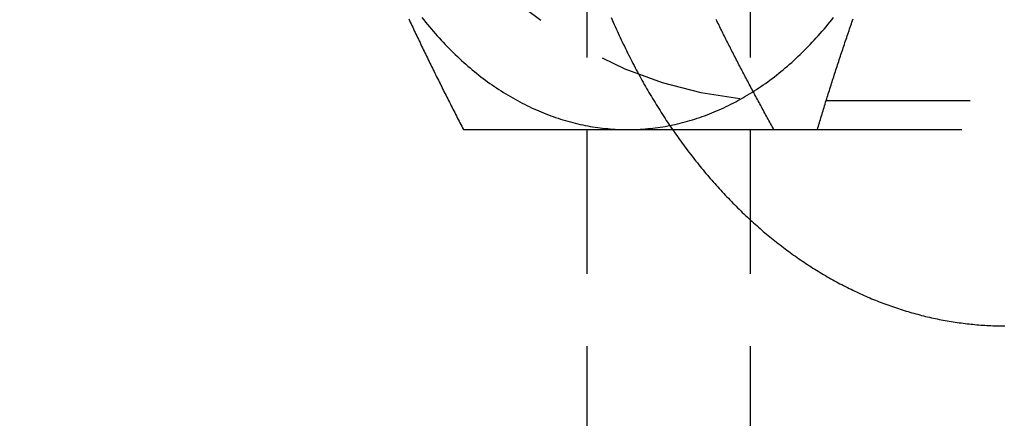
# Model space of a CAD drawing. Extents: x 589 to 1602, y 51 to 596.
# Drawn here: x 760 to 777, y 269 to 276 of the extents above; entities that cross this region are included whole.
import ezdxf

# ---------------------------------------------------------------- set-up
doc = ezdxf.new("R2010")
doc.units = 0
doc.header["$LTSCALE"] = 10
doc.linetypes.add('VERDECKT', pattern=[0.375, 0.25, -0.125])
doc.layers.get('0').update_dxf_attribs({"linetype": 'CONTINUOUS'})

# ---------------------------------------------------------------- blocks, each defined once
blk = doc.blocks.new('A$CF35E8172')
at = {"color": 1, "linetype": 'VERDECKT'}
for p, q in [((302.889, 364.176), (302.889, 334.176)), ((305.718, 364.176), (305.718, 334.176)), ((313.274, 342.176), (306.274, 342.176)), ((306.878, 341.676), (312.251, 341.676))]:
    blk.add_line(p, q, dxfattribs=at)
at = {"color": 1}
for points in [[(303.312, 343.614, 0), (303.329, 343.576, 0), (303.346, 343.537, 0), (303.363, 343.498, 0), (303.38, 343.46, 0), (303.397, 343.422, 0), (303.414, 343.383, 0), (303.432, 343.345, 0), (303.449, 343.307, 0), (303.467, 343.269, 0), (303.485, 343.231, 0), (303.502, 343.193, 0), (303.52, 343.156, 0), (303.539, 343.118, 0), (303.557, 343.081, 0), (303.575, 343.043, 0), (303.593, 343.006, 0), (303.612, 342.969, 0), (303.631, 342.932, 0), (303.649, 342.895, 0), (303.668, 342.858, 0), (303.687, 342.821, 0), (303.707, 342.784, 0), (303.726, 342.748, 0), (303.745, 342.711, 0), (303.765, 342.675, 0), (303.784, 342.639, 0), (303.804, 342.603, 0), (303.824, 342.567, 0), (303.844, 342.531, 0), (303.864, 342.495, 0), (303.884, 342.459, 0), (303.904, 342.424, 0), (303.924, 342.388, 0), (303.945, 342.353, 0), (303.965, 342.318, 0), (303.986, 342.283, 0), (304.007, 342.248, 0), (304.028, 342.213, 0), (304.049, 342.178, 0), (304.07, 342.143, 0), (304.091, 342.109, 0), (304.113, 342.074, 0), (304.134, 342.04, 0), (304.156, 342.006, 0), (304.177, 341.972, 0), (304.199, 341.938, 0), (304.221, 341.904, 0), (304.243, 341.87, 0), (304.265, 341.836, 0), (304.287, 341.803, 0), (304.309, 341.77, 0), (304.332, 341.736, 0), (304.354, 341.703, 0), (304.377, 341.67, 0), (304.4, 341.637, 0), (304.423, 341.605, 0), (304.446, 341.572, 0), (304.469, 341.539, 0), (304.492, 341.507, 0), (304.515, 341.475, 0), (304.538, 341.443, 0), (304.562, 341.411, 0), (304.585, 341.379, 0), (304.609, 341.347, 0), (304.633, 341.316, 0), (304.657, 341.284, 0), (304.681, 341.253, 0), (304.705, 341.222, 0), (304.729, 341.19, 0), (304.753, 341.16, 0), (304.777, 341.129, 0), (304.802, 341.098, 0), (304.826, 341.068, 0), (304.851, 341.037, 0), (304.876, 341.007, 0), (304.901, 340.977, 0), (304.926, 340.947, 0), (304.951, 340.917, 0), (304.976, 340.887, 0), (305.001, 340.858, 0), (305.026, 340.828, 0), (305.052, 340.799, 0), (305.077, 340.77, 0), (305.103, 340.741, 0), (305.129, 340.712, 0), (305.154, 340.683, 0), (305.18, 340.655, 0), (305.206, 340.626, 0), (305.232, 340.598, 0), (305.259, 340.57, 0), (305.285, 340.542, 0), (305.311, 340.514, 0), (305.338, 340.486, 0), (305.364, 340.458, 0), (305.391, 340.431, 0), (305.418, 340.404, 0), (305.445, 340.377, 0), (305.471, 340.35, 0), (305.498, 340.323, 0), (305.526, 340.296, 0), (305.553, 340.27, 0), (305.58, 340.243, 0), (305.607, 340.217, 0), (305.635, 340.191, 0), (305.662, 340.165, 0), (305.69, 340.139, 0), (305.718, 340.114, 0), (305.746, 340.088, 0), (305.774, 340.063, 0), (305.802, 340.038, 0), (305.83, 340.013, 0), (305.858, 339.988, 0), (305.886, 339.963, 0), (305.914, 339.939, 0), (305.943, 339.914, 0), (305.971, 339.89, 0), (306, 339.866, 0), (306.029, 339.842, 0), (306.057, 339.819, 0), (306.086, 339.795, 0), (306.115, 339.772, 0), (306.144, 339.748, 0), (306.173, 339.725, 0), (306.202, 339.702, 0), (306.232, 339.68, 0), (306.261, 339.657, 0), (306.29, 339.635, 0), (306.32, 339.612, 0), (306.349, 339.59, 0), (306.379, 339.568, 0), (306.409, 339.547, 0), (306.439, 339.525, 0), (306.468, 339.504, 0), (306.498, 339.482, 0), (306.528, 339.461, 0), (306.558, 339.44, 0), (306.589, 339.42, 0), (306.619, 339.399, 0), (306.649, 339.379, 0), (306.68, 339.359, 0), (306.71, 339.338, 0), (306.741, 339.319, 0), (306.771, 339.299, 0), (306.802, 339.279, 0), (306.832, 339.26, 0), (306.863, 339.241, 0), (306.894, 339.222, 0), (306.925, 339.203, 0), (306.956, 339.184, 0), (306.987, 339.166, 0), (307.018, 339.147, 0), (307.05, 339.129, 0), (307.081, 339.111, 0), (307.112, 339.094, 0), (307.144, 339.076, 0), (307.175, 339.059, 0), (307.207, 339.041, 0), (307.238, 339.024, 0), (307.27, 339.007, 0), (307.302, 338.991, 0), (307.333, 338.974, 0), (307.365, 338.958, 0), (307.397, 338.942, 0), (307.429, 338.926, 0), (307.461, 338.91, 0), (307.493, 338.894, 0), (307.525, 338.879, 0), (307.558, 338.864, 0), (307.59, 338.849, 0), (307.622, 338.834, 0), (307.654, 338.819, 0), (307.687, 338.805, 0), (307.719, 338.79, 0), (307.752, 338.776, 0), (307.784, 338.762, 0), (307.817, 338.748, 0), (307.85, 338.735, 0), (307.883, 338.722, 0), (307.915, 338.708, 0), (307.948, 338.695, 0), (307.981, 338.683, 0), (308.014, 338.67, 0), (308.047, 338.658, 0), (308.08, 338.645, 0), (308.113, 338.633, 0), (308.146, 338.622, 0), (308.18, 338.61, 0), (308.213, 338.599, 0), (308.246, 338.587, 0), (308.28, 338.576, 0), (308.313, 338.565, 0), (308.346, 338.555, 0), (308.38, 338.544, 0), (308.413, 338.534, 0), (308.447, 338.524, 0), (308.481, 338.514, 0), (308.514, 338.505, 0), (308.548, 338.495, 0), (308.582, 338.486, 0), (308.615, 338.477, 0), (308.649, 338.468, 0), (308.683, 338.459, 0), (308.717, 338.451, 0), (308.751, 338.442, 0), (308.784, 338.434, 0), (308.818, 338.426, 0), (308.852, 338.419, 0), (308.886, 338.411, 0), (308.92, 338.404, 0), (308.954, 338.397, 0), (308.989, 338.39, 0), (309.023, 338.383, 0), (309.057, 338.377, 0), (309.091, 338.371, 0), (309.125, 338.364, 0), (309.159, 338.359, 0), (309.194, 338.353, 0), (309.228, 338.347, 0), (309.262, 338.342, 0), (309.296, 338.337, 0), (309.331, 338.332, 0), (309.365, 338.327, 0), (309.399, 338.323, 0), (309.434, 338.319, 0), (309.468, 338.315, 0), (309.503, 338.311, 0), (309.537, 338.307, 0), (309.571, 338.304, 0), (309.606, 338.3, 0), (309.64, 338.297, 0), (309.675, 338.294, 0), (309.709, 338.292, 0), (309.744, 338.289, 0), (309.778, 338.287, 0), (309.813, 338.285, 0), (309.847, 338.283, 0), (309.882, 338.281, 0), (309.916, 338.28, 0), (309.951, 338.279, 0), (309.986, 338.278, 0), (310.02, 338.277, 0), (310.055, 338.276, 0), (310.089, 338.276, 0), (310.124, 338.276, 0)], [(306.128, 341.676, 0), (306.113, 341.702, 0), (306.099, 341.728, 0), (306.084, 341.754, 0), (306.07, 341.78, 0), (306.055, 341.806, 0), (306.041, 341.832, 0), (306.026, 341.859, 0), (306.012, 341.885, 0), (305.998, 341.911, 0), (305.983, 341.937, 0), (305.969, 341.963, 0), (305.955, 341.989, 0), (305.94, 342.015, 0), (305.926, 342.041, 0), (305.912, 342.068, 0), (305.898, 342.094, 0), (305.883, 342.12, 0), (305.869, 342.146, 0), (305.855, 342.172, 0), (305.841, 342.198, 0), (305.827, 342.224, 0), (305.813, 342.25, 0), (305.799, 342.277, 0), (305.785, 342.303, 0), (305.771, 342.329, 0), (305.757, 342.355, 0), (305.743, 342.381, 0), (305.729, 342.407, 0), (305.715, 342.433, 0), (305.701, 342.46, 0), (305.687, 342.486, 0), (305.673, 342.512, 0), (305.659, 342.538, 0), (305.645, 342.564, 0), (305.632, 342.59, 0), (305.618, 342.616, 0), (305.604, 342.642, 0), (305.59, 342.669, 0), (305.577, 342.695, 0), (305.563, 342.721, 0), (305.549, 342.747, 0), (305.536, 342.773, 0), (305.522, 342.799, 0), (305.509, 342.825, 0), (305.495, 342.852, 0), (305.482, 342.878, 0), (305.468, 342.904, 0), (305.455, 342.93, 0), (305.441, 342.956, 0), (305.428, 342.982, 0), (305.414, 343.008, 0), (305.401, 343.034, 0), (305.388, 343.061, 0), (305.374, 343.087, 0), (305.361, 343.113, 0), (305.348, 343.139, 0), (305.335, 343.165, 0), (305.321, 343.191, 0), (305.308, 343.217, 0), (305.295, 343.244, 0), (305.282, 343.27, 0), (305.269, 343.296, 0), (305.256, 343.322, 0), (305.243, 343.348, 0), (305.23, 343.374, 0), (305.217, 343.4, 0), (305.204, 343.426, 0), (305.191, 343.453, 0), (305.178, 343.479, 0), (305.165, 343.505, 0), (305.152, 343.531, 0), (305.139, 343.557, 0), (305.126, 343.583, 0)], [(299.807, 343.595, 0), (299.821, 343.565, 0), (299.835, 343.536, 0), (299.849, 343.506, 0), (299.863, 343.477, 0), (299.876, 343.447, 0), (299.89, 343.418, 0), (299.904, 343.388, 0), (299.918, 343.359, 0), (299.932, 343.329, 0), (299.946, 343.3, 0), (299.961, 343.27, 0), (299.975, 343.241, 0), (299.989, 343.211, 0), (300.003, 343.181, 0), (300.017, 343.152, 0), (300.031, 343.122, 0), (300.045, 343.093, 0), (300.06, 343.063, 0), (300.074, 343.034, 0), (300.088, 343.004, 0), (300.103, 342.975, 0), (300.117, 342.945, 0), (300.131, 342.916, 0), (300.146, 342.886, 0), (300.16, 342.857, 0), (300.174, 342.827, 0), (300.189, 342.798, 0), (300.203, 342.768, 0), (300.218, 342.739, 0), (300.232, 342.709, 0), (300.247, 342.68, 0), (300.262, 342.65, 0), (300.276, 342.62, 0), (300.291, 342.591, 0), (300.305, 342.561, 0), (300.32, 342.532, 0), (300.335, 342.502, 0), (300.349, 342.473, 0), (300.364, 342.443, 0), (300.379, 342.414, 0), (300.394, 342.384, 0), (300.408, 342.355, 0), (300.423, 342.325, 0), (300.438, 342.296, 0), (300.453, 342.266, 0), (300.468, 342.237, 0), (300.483, 342.207, 0), (300.498, 342.178, 0), (300.513, 342.148, 0), (300.528, 342.118, 0), (300.543, 342.089, 0), (300.558, 342.059, 0), (300.573, 342.03, 0), (300.588, 342, 0), (300.603, 341.971, 0), (300.618, 341.941, 0), (300.633, 341.912, 0), (300.648, 341.882, 0), (300.663, 341.853, 0), (300.678, 341.823, 0), (300.694, 341.794, 0), (300.709, 341.764, 0), (300.724, 341.735, 0), (300.739, 341.705, 0), (300.755, 341.676, 0)], [(306.878, 341.676, 0), (306.887, 341.705, 0), (306.896, 341.735, 0), (306.905, 341.764, 0), (306.914, 341.794, 0), (306.923, 341.823, 0), (306.932, 341.853, 0), (306.941, 341.882, 0), (306.95, 341.912, 0), (306.959, 341.941, 0), (306.968, 341.971, 0), (306.977, 342, 0), (306.986, 342.03, 0), (306.995, 342.059, 0), (307.004, 342.089, 0), (307.013, 342.118, 0), (307.022, 342.148, 0), (307.031, 342.178, 0), (307.04, 342.207, 0), (307.05, 342.237, 0), (307.059, 342.266, 0), (307.068, 342.296, 0), (307.077, 342.325, 0), (307.087, 342.355, 0), (307.096, 342.384, 0), (307.105, 342.414, 0), (307.115, 342.443, 0), (307.124, 342.473, 0), (307.133, 342.502, 0), (307.143, 342.532, 0), (307.152, 342.561, 0), (307.162, 342.591, 0), (307.171, 342.62, 0), (307.181, 342.65, 0), (307.19, 342.68, 0), (307.2, 342.709, 0), (307.21, 342.739, 0), (307.219, 342.768, 0), (307.229, 342.798, 0), (307.238, 342.827, 0), (307.248, 342.857, 0), (307.258, 342.886, 0), (307.268, 342.916, 0), (307.277, 342.945, 0), (307.287, 342.975, 0), (307.297, 343.004, 0), (307.307, 343.034, 0), (307.317, 343.063, 0), (307.326, 343.093, 0), (307.336, 343.122, 0), (307.346, 343.152, 0), (307.356, 343.181, 0), (307.366, 343.211, 0), (307.376, 343.241, 0), (307.386, 343.27, 0), (307.396, 343.3, 0), (307.406, 343.329, 0), (307.416, 343.359, 0), (307.426, 343.388, 0), (307.437, 343.418, 0), (307.447, 343.447, 0), (307.457, 343.477, 0), (307.467, 343.506, 0), (307.477, 343.536, 0), (307.488, 343.565, 0), (307.498, 343.595, 0)], [(300.755, 341.676, 0), (300.775, 341.676, 0), (300.796, 341.676, 0), (300.817, 341.676, 0), (300.838, 341.676, 0), (300.859, 341.676, 0), (300.88, 341.676, 0), (300.901, 341.676, 0), (300.922, 341.676, 0), (300.943, 341.676, 0), (300.964, 341.676, 0), (300.985, 341.676, 0), (301.006, 341.676, 0), (301.027, 341.676, 0), (301.048, 341.676, 0), (301.07, 341.676, 0), (301.091, 341.676, 0), (301.112, 341.676, 0), (301.133, 341.676, 0), (301.154, 341.676, 0), (301.176, 341.676, 0), (301.197, 341.676, 0), (301.218, 341.676, 0), (301.239, 341.676, 0), (301.261, 341.676, 0), (301.282, 341.676, 0), (301.304, 341.676, 0), (301.325, 341.676, 0), (301.346, 341.676, 0), (301.368, 341.676, 0), (301.389, 341.676, 0), (301.411, 341.676, 0), (301.432, 341.676, 0), (301.454, 341.676, 0), (301.476, 341.676, 0), (301.497, 341.676, 0), (301.519, 341.676, 0), (301.54, 341.676, 0), (301.562, 341.676, 0), (301.584, 341.676, 0), (301.605, 341.676, 0), (301.627, 341.676, 0), (301.649, 341.676, 0), (301.671, 341.676, 0), (301.693, 341.676, 0), (301.714, 341.676, 0), (301.736, 341.676, 0), (301.758, 341.676, 0), (301.78, 341.676, 0), (301.802, 341.676, 0), (301.824, 341.676, 0), (301.846, 341.676, 0), (301.868, 341.676, 0), (301.89, 341.676, 0), (301.912, 341.676, 0), (301.934, 341.676, 0), (301.956, 341.676, 0), (301.978, 341.676, 0), (302.001, 341.676, 0), (302.023, 341.676, 0), (302.045, 341.676, 0), (302.067, 341.676, 0), (302.089, 341.676, 0), (302.112, 341.676, 0), (302.134, 341.676, 0), (302.156, 341.676, 0), (302.179, 341.676, 0), (302.201, 341.676, 0), (302.224, 341.676, 0), (302.246, 341.676, 0), (302.269, 341.676, 0), (302.291, 341.676, 0), (302.314, 341.676, 0), (302.336, 341.676, 0), (302.359, 341.676, 0), (302.381, 341.676, 0), (302.404, 341.676, 0), (302.427, 341.676, 0), (302.449, 341.676, 0), (302.472, 341.676, 0), (302.495, 341.676, 0), (302.518, 341.676, 0), (302.54, 341.676, 0), (302.563, 341.676, 0), (302.586, 341.676, 0), (302.609, 341.676, 0), (302.632, 341.676, 0), (302.655, 341.676, 0), (302.678, 341.676, 0), (302.701, 341.676, 0), (302.724, 341.676, 0), (302.747, 341.676, 0), (302.77, 341.676, 0), (302.793, 341.676, 0), (302.816, 341.676, 0), (302.839, 341.676, 0), (302.863, 341.676, 0), (302.886, 341.676, 0), (302.909, 341.676, 0), (302.932, 341.676, 0), (302.956, 341.676, 0), (302.979, 341.676, 0), (303.002, 341.676, 0), (303.026, 341.676, 0), (303.049, 341.676, 0), (303.073, 341.676, 0), (303.096, 341.676, 0), (303.12, 341.676, 0), (303.143, 341.676, 0), (303.167, 341.676, 0), (303.19, 341.676, 0), (303.214, 341.676, 0), (303.238, 341.676, 0), (303.261, 341.676, 0), (303.285, 341.676, 0), (303.309, 341.676, 0), (303.333, 341.676, 0), (303.357, 341.676, 0), (303.38, 341.676, 0), (303.404, 341.676, 0), (303.428, 341.676, 0), (303.452, 341.676, 0), (303.476, 341.676, 0), (303.5, 341.676, 0), (303.524, 341.676, 0), (303.548, 341.676, 0), (303.572, 341.676, 0), (303.597, 341.676, 0)], [(303.597, 341.676, 0), (303.613, 341.676, 0), (303.629, 341.676, 0), (303.645, 341.676, 0), (303.661, 341.676, 0), (303.677, 341.676, 0), (303.693, 341.676, 0), (303.709, 341.676, 0), (303.725, 341.676, 0), (303.741, 341.676, 0), (303.757, 341.676, 0), (303.773, 341.676, 0), (303.79, 341.676, 0), (303.806, 341.676, 0), (303.822, 341.676, 0), (303.838, 341.676, 0), (303.854, 341.676, 0), (303.871, 341.676, 0), (303.887, 341.676, 0), (303.903, 341.676, 0), (303.919, 341.676, 0), (303.936, 341.676, 0), (303.952, 341.676, 0), (303.968, 341.676, 0), (303.985, 341.676, 0), (304.001, 341.676, 0), (304.017, 341.676, 0), (304.034, 341.676, 0), (304.05, 341.676, 0), (304.066, 341.676, 0), (304.083, 341.676, 0), (304.099, 341.676, 0), (304.116, 341.676, 0), (304.132, 341.676, 0), (304.149, 341.676, 0), (304.165, 341.676, 0), (304.182, 341.676, 0), (304.198, 341.676, 0), (304.215, 341.676, 0), (304.231, 341.676, 0), (304.248, 341.676, 0), (304.264, 341.676, 0), (304.281, 341.676, 0), (304.297, 341.676, 0), (304.314, 341.676, 0), (304.33, 341.676, 0), (304.347, 341.676, 0), (304.364, 341.676, 0), (304.38, 341.676, 0), (304.397, 341.676, 0), (304.414, 341.676, 0), (304.43, 341.676, 0), (304.447, 341.676, 0), (304.464, 341.676, 0), (304.48, 341.676, 0), (304.497, 341.676, 0), (304.514, 341.676, 0), (304.531, 341.676, 0), (304.547, 341.676, 0), (304.564, 341.676, 0), (304.581, 341.676, 0), (304.598, 341.676, 0), (304.615, 341.676, 0), (304.631, 341.676, 0), (304.648, 341.676, 0), (304.665, 341.676, 0), (304.682, 341.676, 0), (304.699, 341.676, 0), (304.716, 341.676, 0), (304.733, 341.676, 0), (304.75, 341.676, 0), (304.766, 341.676, 0), (304.783, 341.676, 0), (304.8, 341.676, 0), (304.817, 341.676, 0), (304.834, 341.676, 0), (304.851, 341.676, 0), (304.868, 341.676, 0), (304.885, 341.676, 0), (304.902, 341.676, 0), (304.919, 341.676, 0), (304.936, 341.676, 0), (304.953, 341.676, 0), (304.971, 341.676, 0), (304.988, 341.676, 0), (305.005, 341.676, 0), (305.022, 341.676, 0), (305.039, 341.676, 0), (305.056, 341.676, 0), (305.073, 341.676, 0), (305.09, 341.676, 0), (305.108, 341.676, 0), (305.125, 341.676, 0), (305.142, 341.676, 0), (305.159, 341.676, 0), (305.176, 341.676, 0), (305.194, 341.676, 0), (305.211, 341.676, 0), (305.228, 341.676, 0), (305.245, 341.676, 0), (305.263, 341.676, 0), (305.28, 341.676, 0), (305.297, 341.676, 0), (305.315, 341.676, 0), (305.332, 341.676, 0), (305.349, 341.676, 0), (305.367, 341.676, 0), (305.384, 341.676, 0), (305.401, 341.676, 0), (305.419, 341.676, 0), (305.436, 341.676, 0), (305.454, 341.676, 0), (305.471, 341.676, 0), (305.489, 341.676, 0), (305.506, 341.676, 0), (305.523, 341.676, 0), (305.541, 341.676, 0), (305.558, 341.676, 0), (305.576, 341.676, 0), (305.593, 341.676, 0), (305.611, 341.676, 0), (305.628, 341.676, 0), (305.646, 341.676, 0), (305.664, 341.676, 0), (305.681, 341.676, 0), (305.699, 341.676, 0), (305.716, 341.676, 0), (305.734, 341.676, 0), (305.751, 341.676, 0), (305.769, 341.676, 0), (305.787, 341.676, 0), (305.804, 341.676, 0), (305.822, 341.676, 0), (305.84, 341.676, 0), (305.857, 341.676, 0), (305.875, 341.676, 0), (305.893, 341.676, 0), (305.91, 341.676, 0), (305.928, 341.676, 0), (305.946, 341.676, 0), (305.963, 341.676, 0), (305.981, 341.676, 0), (305.999, 341.676, 0), (306.017, 341.676, 0), (306.034, 341.676, 0), (306.052, 341.676, 0), (306.07, 341.676, 0), (306.088, 341.676, 0), (306.105, 341.676, 0), (306.123, 341.676, 0), (306.141, 341.676, 0), (306.159, 341.676, 0), (306.177, 341.676, 0), (306.195, 341.676, 0), (306.212, 341.676, 0), (306.23, 341.676, 0), (306.248, 341.676, 0), (306.266, 341.676, 0), (306.284, 341.676, 0), (306.302, 341.676, 0), (306.32, 341.676, 0), (306.338, 341.676, 0), (306.356, 341.676, 0), (306.373, 341.676, 0), (306.391, 341.676, 0), (306.409, 341.676, 0), (306.427, 341.676, 0), (306.445, 341.676, 0), (306.463, 341.676, 0), (306.481, 341.676, 0), (306.499, 341.676, 0), (306.517, 341.676, 0), (306.535, 341.676, 0), (306.553, 341.676, 0), (306.571, 341.676, 0), (306.589, 341.676, 0), (306.607, 341.676, 0), (306.625, 341.676, 0), (306.643, 341.676, 0), (306.661, 341.676, 0), (306.679, 341.676, 0), (306.697, 341.676, 0), (306.715, 341.676, 0), (306.733, 341.676, 0), (306.752, 341.676, 0), (306.77, 341.676, 0), (306.788, 341.676, 0), (306.806, 341.676, 0), (306.824, 341.676, 0), (306.842, 341.676, 0), (306.86, 341.676, 0), (306.878, 341.676, 0)]]:
    blk.add_polyline3d(points, dxfattribs=at)
at = {"color": 1, "linetype": 'VERDECKT'}
for points in [[(300.035, 343.618, 0), (300.067, 343.577, 0), (300.1, 343.537, 0), (300.133, 343.497, 0), (300.166, 343.457, 0), (300.199, 343.417, 0), (300.232, 343.378, 0), (300.266, 343.339, 0), (300.3, 343.301, 0), (300.334, 343.263, 0), (300.368, 343.225, 0), (300.403, 343.188, 0), (300.437, 343.152, 0), (300.472, 343.115, 0), (300.508, 343.079, 0), (300.543, 343.044, 0), (300.578, 343.009, 0), (300.614, 342.974, 0), (300.65, 342.94, 0), (300.686, 342.906, 0), (300.723, 342.872, 0), (300.759, 342.839, 0), (300.796, 342.807, 0), (300.833, 342.774, 0), (300.87, 342.743, 0), (300.907, 342.711, 0), (300.945, 342.68, 0), (300.983, 342.65, 0), (301.02, 342.62, 0), (301.058, 342.59, 0), (301.097, 342.561, 0), (301.135, 342.532, 0), (301.173, 342.504, 0), (301.212, 342.476, 0), (301.251, 342.449, 0), (301.29, 342.422, 0), (301.329, 342.396, 0), (301.368, 342.37, 0), (301.408, 342.344, 0), (301.447, 342.319, 0), (301.487, 342.294, 0), (301.527, 342.27, 0), (301.567, 342.246, 0), (301.607, 342.223, 0), (301.648, 342.2, 0), (301.688, 342.178, 0), (301.728, 342.156, 0), (301.769, 342.135, 0), (301.81, 342.114, 0), (301.851, 342.094, 0), (301.892, 342.074, 0), (301.933, 342.054, 0), (301.974, 342.035, 0), (302.016, 342.017, 0), (302.057, 341.999, 0), (302.099, 341.981, 0), (302.14, 341.964, 0), (302.182, 341.947, 0), (302.224, 341.931, 0), (302.266, 341.916, 0), (302.308, 341.9, 0), (302.35, 341.886, 0), (302.392, 341.872, 0), (302.435, 341.858, 0), (302.477, 341.845, 0), (302.519, 341.832, 0), (302.562, 341.82, 0), (302.605, 341.808, 0), (302.647, 341.797, 0), (302.69, 341.786, 0), (302.733, 341.776, 0), (302.776, 341.766, 0), (302.818, 341.757, 0), (302.861, 341.748, 0), (302.904, 341.74, 0), (302.947, 341.732, 0), (302.99, 341.725, 0), (303.034, 341.718, 0), (303.077, 341.712, 0), (303.12, 341.706, 0), (303.163, 341.701, 0), (303.206, 341.696, 0), (303.25, 341.692, 0), (303.293, 341.688, 0), (303.336, 341.685, 0), (303.38, 341.682, 0), (303.423, 341.68, 0), (303.466, 341.678, 0), (303.51, 341.677, 0), (303.553, 341.676, 0), (303.597, 341.676, 0)], [(303.597, 341.676, 0), (303.64, 341.676, 0), (303.683, 341.677, 0), (303.727, 341.678, 0), (303.77, 341.68, 0), (303.813, 341.682, 0), (303.857, 341.685, 0), (303.9, 341.688, 0), (303.943, 341.692, 0), (303.987, 341.696, 0), (304.03, 341.701, 0), (304.073, 341.706, 0), (304.116, 341.712, 0), (304.16, 341.718, 0), (304.203, 341.725, 0), (304.246, 341.732, 0), (304.289, 341.74, 0), (304.332, 341.748, 0), (304.375, 341.757, 0), (304.418, 341.766, 0), (304.46, 341.776, 0), (304.503, 341.786, 0), (304.546, 341.797, 0), (304.589, 341.808, 0), (304.631, 341.82, 0), (304.674, 341.832, 0), (304.716, 341.845, 0), (304.759, 341.858, 0), (304.801, 341.872, 0), (304.843, 341.886, 0), (304.885, 341.9, 0), (304.927, 341.916, 0), (304.969, 341.931, 0), (305.011, 341.947, 0), (305.053, 341.964, 0), (305.094, 341.981, 0), (305.136, 341.999, 0), (305.178, 342.017, 0), (305.219, 342.035, 0), (305.26, 342.054, 0), (305.301, 342.074, 0), (305.342, 342.094, 0), (305.383, 342.114, 0), (305.424, 342.135, 0), (305.465, 342.156, 0), (305.505, 342.178, 0), (305.546, 342.2, 0), (305.586, 342.223, 0), (305.626, 342.246, 0), (305.666, 342.27, 0), (305.706, 342.294, 0), (305.746, 342.319, 0), (305.785, 342.344, 0), (305.825, 342.37, 0), (305.864, 342.396, 0), (305.903, 342.422, 0), (305.942, 342.449, 0), (305.981, 342.476, 0), (306.02, 342.504, 0), (306.058, 342.532, 0), (306.097, 342.561, 0), (306.135, 342.59, 0), (306.173, 342.62, 0), (306.211, 342.65, 0), (306.248, 342.68, 0), (306.286, 342.711, 0), (306.323, 342.743, 0), (306.36, 342.774, 0), (306.397, 342.807, 0), (306.434, 342.839, 0), (306.47, 342.872, 0), (306.507, 342.906, 0), (306.543, 342.94, 0), (306.579, 342.974, 0), (306.615, 343.009, 0), (306.65, 343.044, 0), (306.686, 343.079, 0), (306.721, 343.115, 0), (306.756, 343.152, 0), (306.79, 343.188, 0), (306.825, 343.225, 0), (306.859, 343.263, 0), (306.893, 343.301, 0), (306.927, 343.339, 0), (306.961, 343.378, 0), (306.994, 343.417, 0), (307.028, 343.457, 0), (307.061, 343.497, 0), (307.093, 343.537, 0), (307.126, 343.577, 0), (307.158, 343.618, 0)]]:
    blk.add_polyline3d(points, dxfattribs=at)
at = {"color": 3, "linetype": 'CONTINUOUS'}
for radius, start, end in [(130, 73.57942, 285.42058), (110, 65.85226, 294.14774)]:
    blk.add_arc((272.274, 269.176), radius, start, end, dxfattribs=at)
at = {"color": 1, "linetype": 'VERDECKT'}
for centre, radius, start, end in [((272.274, 269.176), 109, 65.61638, 294.38362), ((306.274, 349.176), 7, 90, 270)]:
    blk.add_arc(centre, radius, start, end, dxfattribs=at)

msp = doc.modelspace()

# ---------------------------------------------------------------- block references
msp.add_blockref('A$CF35E8172', (467.124, -68.063, -156.746))

doc.saveas('drawing.dxf')
